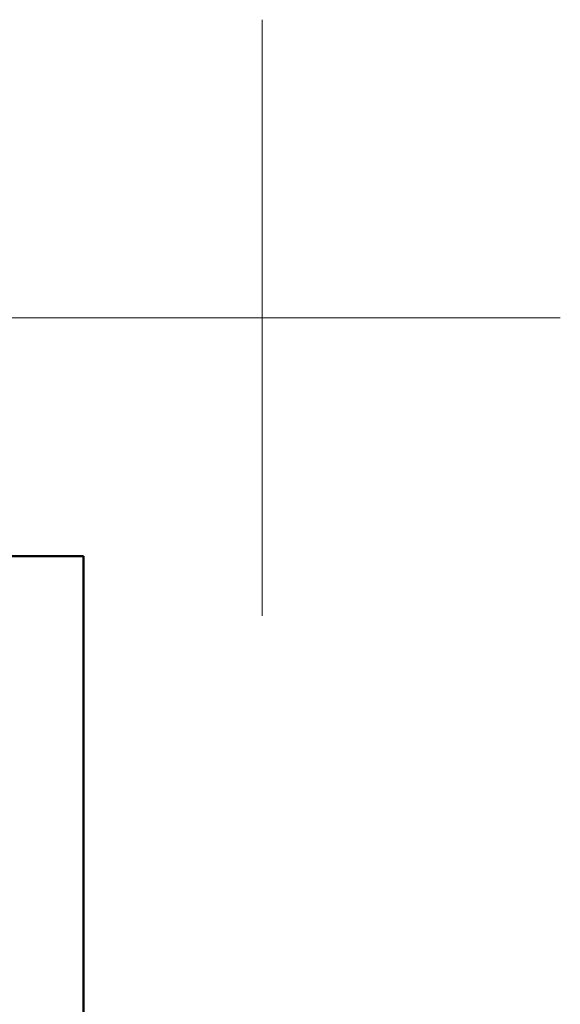
# Model space of a CAD drawing. Units: millimetres. Extents: x 948 to 3148, y -29 to 1556.
# Drawn here: x 3058 to 3148, y 1391 to 1556 of the extents above; entities that cross this region are included whole.
import ezdxf

# ---------------------------------------------------------------- set-up
doc = ezdxf.new("R2010")
doc.units = ezdxf.units.MM
doc.layers.add('logo', color=1, linetype='Continuous')
doc.layers.add('VELUX_INFO', color=1, linetype='Continuous')
doc.layers.add('R-H cont 0.18', color=7, linetype='Continuous', lineweight=18)
doc.layers.add('R-H cont 0.50', color=7, linetype='Continuous', lineweight=50)
doc.styles.add('verdana', font='verdana.TTF')
doc.styles.add('Verdana fed', font='verdanab.TTF')

# ---------------------------------------------------------------- blocks, each defined once
blk = doc.blocks.new('frame')
at = {"layer": 'R-H cont 0.18'}
for p, q in [((420, 307), (420, 287)), ((410, 297), (430, 297))]:
    blk.add_line(p, q, dxfattribs=at)
at = {"layer": 'R-H cont 0.50'}
blk.add_lwpolyline([(26, 289), (414, 289), (414, 8), (26, 8)], close=True, dxfattribs=at)
blk = doc.blocks.new('VELUX frame')
at = {"layer": 'logo', "xscale": 5, "yscale": 5, "zscale": 5}
blk.add_blockref('frame', (50, 50), dxfattribs=at)
at = {"color": 7}
for tag, p, height, style in [('DATE', (1789.32, 167.56), 8, 'Verdana fed'), ('TEXT', (1425.61, 158.85), 12, 'verdana'), ('TEXT', (1425.61, 138.85), 12, 'verdana'), ('TEXT', (1425.61, 118.85), 12, 'verdana'), ('TEXT', (1425.61, 98.85), 12, 'verdana'), ('SCO', (1795.64, 96.8), 8, 'Verdana fed')]:
    blk.add_attdef(tag, p, '', height=height, dxfattribs=dict(at, style=style))
at = {"style": 'verdana'}
for tag, p in [('A_', (1883.37, 135.99)), ('0', (2012.41, 133.64))]:
    blk.add_attdef(tag, p, '', height=12, dxfattribs=at)

msp = doc.modelspace()

# ---------------------------------------------------------------- block references
at = {"layer": 'VELUX_INFO'}
msp.add_blockref('VELUX frame', (948.35, -28.9), dxfattribs=at)

doc.saveas('drawing.dxf')
